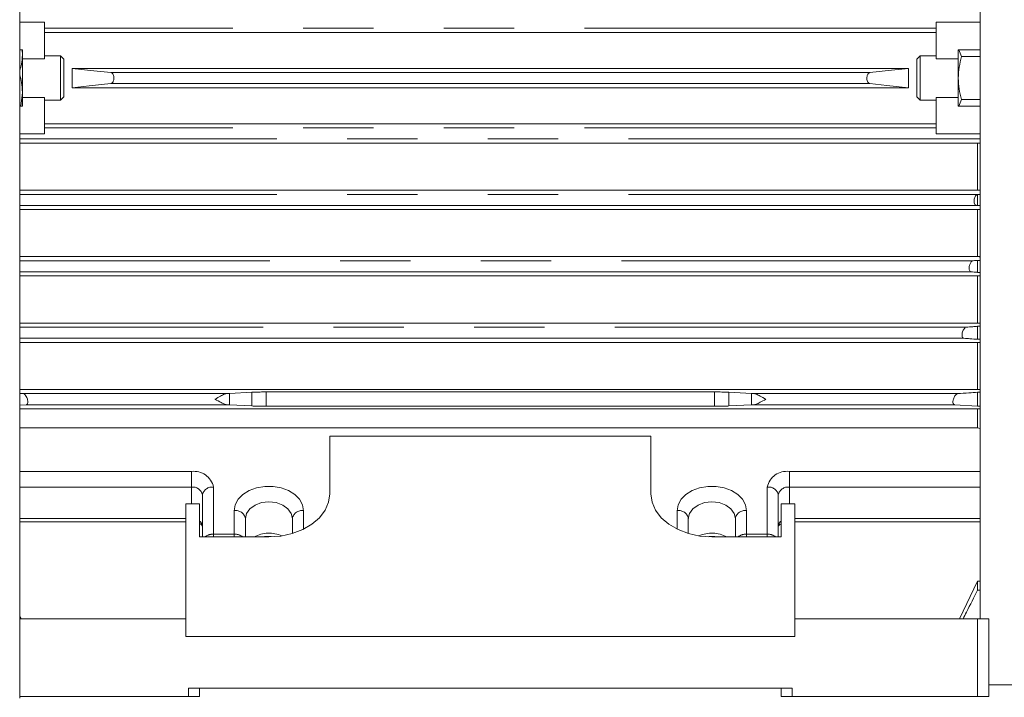
# Model space of a CAD drawing. Units: millimetres. Extents: x 921 to 3227, y 1265 to 2385.
# Drawn here: x 1400 to 1578, y 1863 to 1985 of the extents above; entities that cross this region are included whole.
import ezdxf

# ---------------------------------------------------------------- set-up
doc = ezdxf.new("R2010")
doc.units = ezdxf.units.MM
doc.header["$LTSCALE"] = 10
doc.linetypes.add('PHANTOM', pattern=[12.7, 6.35, -1.27, 1.27, -1.27, 1.27, -1.27])

# ---------------------------------------------------------------- blocks, each defined once
blk = doc.blocks.new('PR_K 564 front')
at = {"color": 7, "linetype": 'Continuous', "lineweight": 15}
for p, q in [((1400.18, 2252.67), (1400.18, 1862.67)), ((1573.61, 1876.97), (1573.61, 2084.27)), ((1404.68, 1984.76), (1404.68, 1978.17)), ((1565.68, 1984.76), (1565.68, 1978.17)), ((1565.68, 1982.92), (1404.68, 1982.92)), ((1400.68, 1979.77), (1400.18, 1979.77)), ((1400.68, 1978.78), (1400.61, 1979.77)), ((1400.68, 1978.17), (1400.68, 1979.77)), ((1569.68, 1978.17), (1569.68, 1979.77)), ((1573.61, 1979.77), (1569.68, 1979.77)), ((1569.78, 1979.77), (1570.28, 1978.57)), ((1400.68, 1972.08), (1400.68, 1978.17)), ((1404.68, 1978.17), (1400.68, 1978.17)), ((1407.58, 1978.67), (1404.68, 1978.67)), ((1408.18, 1978.07), (1407.58, 1978.67)), ((1407.58, 1978.67), (1407.58, 1975.08)), ((1408.18, 1978.07), (1408.18, 1975.02)), ((1562.78, 1978.67), (1562.18, 1978.07)), ((1562.18, 1971.27), (1562.18, 1978.07)), ((1565.68, 1978.67), (1562.78, 1978.67)), ((1562.78, 1970.67), (1562.78, 1978.67)), ((1569.68, 1978.17), (1565.68, 1978.17)), ((1569.68, 1974.67), (1569.68, 1978.17)), ((1573.61, 1978.57), (1570.28, 1978.57)), ((1409.68, 1976.42), (1409.68, 1972.92)), ((1560.68, 1976.42), (1409.68, 1976.42)), ((1553.71, 1975.67), (1416.65, 1975.67)), ((1560.68, 1976.42), (1560.68, 1972.92)), ((1407.58, 1975.08), (1407.58, 1970.67)), ((1408.18, 1975.02), (1408.18, 1971.27)), ((1569.68, 1971.17), (1569.68, 1974.67)), ((1400.38, 1969.57), (1400.68, 1972.08)), ((1400.68, 1971.17), (1400.68, 1972.08)), ((1560.68, 1972.92), (1409.68, 1972.92)), ((1553.71, 1973.67), (1416.65, 1973.67)), ((1400.68, 1969.57), (1400.68, 1971.17)), ((1400.68, 1971.17), (1404.68, 1971.17)), ((1404.68, 1971.17), (1404.68, 1964.58)), ((1404.68, 1970.67), (1407.58, 1970.67)), ((1407.58, 1970.67), (1408.18, 1971.27)), ((1562.18, 1971.27), (1562.78, 1970.67)), ((1562.78, 1970.67), (1565.68, 1970.67)), ((1565.68, 1971.17), (1565.68, 1964.58)), ((1565.68, 1971.17), (1569.68, 1971.17)), ((1569.68, 1969.57), (1569.68, 1971.17)), ((1570.28, 1970.77), (1569.78, 1969.57)), ((1573.61, 1970.77), (1570.28, 1970.77)), ((1400.18, 1969.57), (1400.68, 1969.57)), ((1569.68, 1969.57), (1573.61, 1969.57)), ((1565.68, 1966.42), (1404.68, 1966.42)), ((1573.18, 1962.92), (1400.18, 1962.92)), ((1573.18, 1962.92), (1573.18, 1954.42)), ((1573.18, 1954.42), (1400.18, 1954.42)), ((1573.18, 1953.67), (1573.61, 1953.67)), ((1573.18, 1953.67), (1573.18, 1951.65)), ((1572.96, 1951.67), (1400.18, 1951.67)), ((1573.18, 1950.92), (1400.18, 1950.92)), ((1573.61, 1951.65), (1573.18, 1951.65)), ((1573.18, 1950.92), (1573.18, 1942.42)), ((1573.18, 1942.42), (1400.18, 1942.42)), ((1573.18, 1941.74), (1573.18, 1939.57)), ((1573.18, 1941.74), (1573.61, 1941.74)), ((1572, 1939.67), (1400.18, 1939.67)), ((1573.18, 1938.92), (1400.18, 1938.92)), ((1573.61, 1939.57), (1573.18, 1939.57)), ((1573.18, 1938.92), (1573.18, 1930.42)), ((1573.18, 1930.42), (1400.18, 1930.42)), ((1573.18, 1929.83), (1573.18, 1927.49)), ((1573.18, 1929.83), (1573.61, 1929.83)), ((1570.68, 1927.67), (1400.18, 1927.67)), ((1573.18, 1926.92), (1400.18, 1926.92)), ((1573.61, 1927.49), (1573.18, 1927.49)), ((1573.18, 1926.92), (1573.18, 1918.42)), ((1573.18, 1918.42), (1400.18, 1918.42)), ((1400.18, 1917.71), (1400.79, 1917.67)), ((1442.09, 1917.92), (1438.05, 1917.69)), ((1525.68, 1917.97), (1444.69, 1917.97)), ((1532.32, 1917.69), (1528.27, 1917.92)), ((1573.18, 1917.91), (1573.18, 1915.41)), ((1573.18, 1917.91), (1573.61, 1917.91)), ((1401.37, 1915.67), (1400.18, 1915.6)), ((1437.66, 1915.67), (1401.37, 1915.67)), ((1438.05, 1915.65), (1442.09, 1915.44)), ((1444.69, 1915.4), (1525.68, 1915.4)), ((1528.27, 1915.44), (1532.32, 1915.65)), ((1568.99, 1915.67), (1532.7, 1915.67)), ((1573.18, 1915.41), (1568.99, 1915.67)), ((1573.61, 1915.41), (1573.18, 1915.41)), ((1573.18, 1914.92), (1400.18, 1914.92)), ((1573.18, 1914.92), (1573.18, 1911.52)), ((1400.18, 1911.52), (1573.18, 1911.52)), ((1514.18, 1909.97), (1456.18, 1909.97)), ((1456.18, 1899.57), (1456.18, 1909.97)), ((1514.18, 1909.97), (1514.18, 1899.57)), ((1433.18, 1891.8), (1433.18, 1899.36)), ((1537.18, 1899.36), (1537.18, 1891.8)), ((1430.18, 1897.74), (1430.18, 1876.97)), ((1430.18, 1897.74), (1432.68, 1897.74)), ((1432.68, 1897.74), (1432.68, 1891.8)), ((1537.68, 1897.74), (1537.68, 1891.8)), ((1540.18, 1897.74), (1537.68, 1897.74)), ((1540.18, 1897.74), (1540.18, 1876.97)), ((1400.18, 1894.53), (1430.18, 1894.53)), ((1440.93, 1895.12), (1440.93, 1891.8)), ((1449.43, 1892.4), (1449.43, 1895.12)), ((1520.93, 1895.12), (1520.93, 1892.4)), ((1529.43, 1891.8), (1529.43, 1895.12)), ((1540.18, 1894.53), (1573.61, 1894.53)), ((1432.68, 1891.8), (1445.18, 1891.8)), ((1525.18, 1891.8), (1537.68, 1891.8)), ((1569.9, 1876.97), (1573.18, 1883.78)), ((1573.18, 1883.78), (1573.61, 1883.78)), ((1573.18, 1883.78), (1573.18, 1882.2)), ((1573.61, 1882.2), (1573.18, 1882.2)), ((1400.18, 1877.55), (1400.46, 1876.97)), ((1430.18, 1876.97), (1400.18, 1876.97)), ((1430.18, 1876.97), (1430.18, 1873.79)), ((1540.18, 1873.79), (1540.18, 1876.97)), ((1573.18, 1876.97), (1540.18, 1876.97)), ((1573.18, 1876.97), (1575.18, 1876.97)), ((1575.18, 1876.97), (1575.18, 1862.97)), ((1430.18, 1873.79), (1540.18, 1873.79)), ((1539.68, 1864.47), (1430.68, 1864.47)), ((1432.68, 1864.47), (1432.68, 1862.97)), ((1432.68, 1862.97), (1432.68, 1864.47)), ((1537.68, 1862.97), (1537.68, 1864.47)), ((1537.68, 1862.97), (1537.68, 1864.47)), ((1575.18, 1865.07), (1642.7, 1865.07)), ((1575.18, 1862.97), (1575.18, 1865.07)), ((1430.68, 1862.97), (1400.18, 1862.97)), ((1432.68, 1862.97), (1430.68, 1862.97)), ((1432.68, 1862.97), (1430.68, 1862.97)), ((1539.68, 1862.97), (1537.68, 1862.97)), ((1539.68, 1862.97), (1537.68, 1862.97)), ((1573.18, 1862.97), (1539.68, 1862.97)), ((1575.18, 1862.97), (1573.18, 1862.97)), ((1575.18, 1862.97), (1573.18, 1862.97))]:
    blk.add_line(p, q, dxfattribs=at)
at = {"color": 8, "linetype": 'PHANTOM', "lineweight": 0}
for p, q in [((1404.68, 1984.76), (1400.18, 1984.76)), ((1565.68, 1984.76), (1573.61, 1984.76)), ((1565.68, 1983.67), (1404.68, 1983.67)), ((1565.68, 1965.67), (1404.68, 1965.67)), ((1404.68, 1964.58), (1400.18, 1964.58)), ((1573.61, 1963.67), (1400.18, 1963.67)), ((1565.68, 1964.58), (1573.61, 1964.58)), ((1573.61, 1953.67), (1400.18, 1953.67)), ((1572.36, 1941.67), (1400.18, 1941.67)), ((1571.15, 1929.67), (1400.18, 1929.67)), ((1437.65, 1917.67), (1400.79, 1917.67)), ((1438.05, 1915.65), (1438.05, 1917.69)), ((1442.09, 1915.44), (1442.09, 1917.92)), ((1444.69, 1915.4), (1444.69, 1917.97)), ((1525.68, 1915.4), (1525.68, 1917.97)), ((1528.27, 1915.44), (1528.27, 1917.92)), ((1532.32, 1915.65), (1532.32, 1917.69)), ((1569.57, 1917.67), (1532.71, 1917.67)), ((1400.18, 1903.61), (1431.18, 1903.61)), ((1431.18, 1900.78), (1431.18, 1903.61)), ((1539.18, 1903.61), (1573.61, 1903.61)), ((1539.18, 1900.78), (1539.18, 1903.61)), ((1431.18, 1900.78), (1400.18, 1900.78)), ((1431.18, 1897.74), (1431.18, 1900.78)), ((1435.18, 1900.78), (1435.18, 1892.29)), ((1535.18, 1892.29), (1535.18, 1900.78)), ((1539.18, 1897.74), (1539.18, 1900.78)), ((1573.61, 1900.78), (1539.18, 1900.78)), ((1438.93, 1892.29), (1438.93, 1896.53)), ((1451.43, 1896.53), (1451.43, 1893.18)), ((1518.93, 1893.17), (1518.93, 1896.53)), ((1531.43, 1896.53), (1531.43, 1892.29)), ((1400.18, 1895.12), (1430.18, 1895.12)), ((1540.18, 1895.12), (1573.61, 1895.12)), ((1435.18, 1891.8), (1435.18, 1892.29)), ((1435.18, 1892.29), (1438.93, 1892.29)), ((1438.93, 1891.8), (1438.93, 1892.29)), ((1531.43, 1892.29), (1535.18, 1892.29)), ((1531.43, 1891.8), (1531.43, 1892.29)), ((1535.18, 1891.8), (1535.18, 1892.29)), ((1573.18, 1862.97), (1573.18, 1876.97)), ((1430.68, 1862.97), (1430.68, 1864.47)), ((1432.68, 1864.47), (1432.68, 1862.97)), ((1539.68, 1864.47), (1539.68, 1862.97)), ((1575.18, 1865.07), (1575.18, 1862.97))]:
    blk.add_line(p, q, dxfattribs=at)
at = {"color": 7, "linetype": 'Continuous', "lineweight": 15, "flags": 128}
for points in [[(1409.68, 1976.42), (1413.58, 1976), (1416.65, 1975.67)], [(1553.71, 1975.67), (1557.62, 1976.09), (1560.68, 1976.42)], [(1416.65, 1973.67), (1412.75, 1973.25), (1409.68, 1972.92)], [(1560.68, 1972.92), (1556.78, 1973.34), (1553.71, 1973.67)], [(1573.61, 1962.93), (1573.37, 1962.92), (1573.18, 1962.92)], [(1573.18, 1954.42), (1573.42, 1954.41), (1573.61, 1954.41)], [(1573.61, 1950.93), (1573.37, 1950.92), (1573.18, 1950.92)], [(1573.18, 1911.52), (1573.42, 1911.45), (1573.61, 1911.39)], [(1445.18, 1891.8), (1447.33, 1891.95), (1449.39, 1892.39), (1451.29, 1893.11), (1452.96, 1894.07), (1454.33, 1895.25), (1455.34, 1896.6), (1455.97, 1898.06), (1456.18, 1899.57)], [(1514.18, 1899.57), (1514.39, 1898.06), (1515.02, 1896.6), (1516.03, 1895.25), (1517.4, 1894.07), (1519.07, 1893.11), (1520.97, 1892.39), (1523.03, 1891.95), (1525.18, 1891.8)]]:
    blk.add_lwpolyline(points, dxfattribs=at)
at = {"color": 8, "linetype": 'PHANTOM', "lineweight": 0, "flags": 128}
for points in [[(1438.93, 1896.53), (1439.11, 1897.59), (1439.65, 1898.59), (1440.5, 1899.46), (1441.63, 1900.17), (1442.96, 1900.67), (1444.43, 1900.92), (1445.93, 1900.92), (1447.4, 1900.67), (1448.73, 1900.17), (1449.86, 1899.46), (1450.72, 1898.59), (1451.25, 1897.59), (1451.43, 1896.53)], [(1518.93, 1896.53), (1519.11, 1897.59), (1519.65, 1898.59), (1520.5, 1899.46), (1521.63, 1900.17), (1522.96, 1900.67), (1524.43, 1900.92), (1525.93, 1900.92), (1527.4, 1900.67), (1528.73, 1900.17), (1529.86, 1899.46), (1530.72, 1898.59), (1531.25, 1897.59), (1531.43, 1896.53)], [(1449.43, 1895.12), (1449.22, 1896.05), (1448.62, 1896.89), (1447.68, 1897.55), (1446.49, 1897.98), (1445.18, 1898.13), (1443.87, 1897.98), (1442.68, 1897.55), (1441.74, 1896.89), (1441.14, 1896.05), (1440.93, 1895.12)], [(1529.43, 1895.12), (1529.22, 1896.05), (1528.62, 1896.89), (1527.68, 1897.55), (1526.49, 1897.98), (1525.18, 1898.13), (1523.87, 1897.98), (1522.68, 1897.55), (1521.74, 1896.89), (1521.14, 1896.05), (1520.93, 1895.12)]]:
    blk.add_lwpolyline(points, dxfattribs=at)
at = {"color": 8, "linetype": 'PHANTOM', "lineweight": 0}
for centre, radius, start, end in [((1431.68, 1900.07), 3.57, 11.4221, 98.0493), ((1538.68, 1900.07), 3.57, 81.9507, 168.5781), ((1431.43, 1899.01), 1.79, 11.4213, 98.0489), ((1434.93, 1899.01), 1.79, 81.9513, 168.5784), ((1535.43, 1899.01), 1.79, 11.4217, 98.0486), ((1538.93, 1899.01), 1.79, 81.9508, 168.5792), ((1439.18, 1894.77), 1.79, 11.4204, 98.05), ((1451.18, 1894.77), 1.79, 81.9497, 168.5801), ((1519.18, 1894.77), 1.79, 11.4205, 98.0498), ((1531.18, 1894.77), 1.79, 81.9499, 168.5798), ((1431.95, 1893.65), 1.23, 2.5221, 53.8207), ((1538.41, 1893.65), 1.23, 126.3533, 177.4882), ((1435.12, 1889.9), 2.39, 88.5099, 127.5666), ((1438.99, 1889.9), 2.39, 52.4341, 91.4895), ((1445.19, 1886.88), 5.6, 65.4271, 118.6293), ((1525.18, 1886.91), 5.57, 61.222, 114.7311), ((1531.37, 1889.9), 2.39, 88.5099, 127.5665), ((1535.24, 1889.9), 2.39, 52.4333, 91.49)]:
    blk.add_arc(centre, radius, start, end, dxfattribs=at)
at = {"color": 7, "linetype": 'Continuous', "lineweight": 15}
for points, knots in [([(1400.18, 1976.04), (1400.31, 1976.42), (1400.6, 1977.32), (1400.65, 1978.25), (1400.68, 1978.78)], [0, 0, 0, 0, 0.428905, 1, 1, 1, 1]), ([(1570.28, 1978.57), (1570.12, 1977.93), (1569.78, 1976.66), (1569.71, 1975.34), (1569.68, 1974.67)], [0, 0, 0, 0, 0.495451, 1, 1, 1, 1]), ([(1416.65, 1975.67), (1416.73, 1975.64), (1416.89, 1975.59), (1417.07, 1975.31), (1417.17, 1974.99), (1417.2, 1974.67), (1417.17, 1974.37), (1417.09, 1974.09), (1416.97, 1973.87), (1416.82, 1973.71), (1416.7, 1973.69), (1416.65, 1973.67)], [0, 0, 0, 0, 0.157979, 0.292125, 0.409422, 0.499416, 0.593425, 0.687238, 0.785898, 0.896984, 1, 1, 1, 1]), ([(1553.71, 1973.67), (1553.63, 1973.7), (1553.47, 1973.75), (1553.29, 1974.03), (1553.19, 1974.35), (1553.17, 1974.67), (1553.19, 1974.97), (1553.27, 1975.25), (1553.39, 1975.47), (1553.54, 1975.62), (1553.66, 1975.65), (1553.71, 1975.67)], [0, 0, 0, 0, 0.1579728, 0.2921181, 0.4094316, 0.4994249, 0.5934155, 0.6872434, 0.7858914, 0.8969852, 1, 1, 1, 1]), ([(1400.68, 1972.08), (1400.65, 1972.69), (1400.6, 1973.77), (1400.31, 1974.81), (1400.18, 1975.27)], [0, 0, 0, 0, 0.560152, 1, 1, 1, 1]), ([(1569.68, 1974.67), (1569.71, 1974.02), (1569.77, 1972.7), (1570.11, 1971.42), (1570.28, 1970.77)], [0, 0, 0, 0, 0.494518, 1, 1, 1, 1]), ([(1572.96, 1951.67), (1572.89, 1951.69), (1572.76, 1951.73), (1572.61, 1951.95), (1572.53, 1952.25), (1572.53, 1952.5), (1572.55, 1952.74), (1572.6, 1952.99), (1572.71, 1953.27), (1572.87, 1953.5), (1573.03, 1953.63), (1573.14, 1953.66), (1573.18, 1953.67)], [0, 0, 0, 0, 0.126531, 0.253591, 0.365994, 0.463138, 0.493252, 0.592682, 0.691789, 0.799325, 0.921299, 1, 1, 1, 1]), ([(1573.18, 1951.65), (1573.14, 1951.65), (1573.07, 1951.66), (1572.99, 1951.67), (1572.96, 1951.67)], [0, 0, 0, 0, 0.560036, 1, 1, 1, 1]), ([(1572.36, 1941.67), (1572.51, 1941.68), (1572.79, 1941.71), (1573.06, 1941.73), (1573.18, 1941.74)], [0, 0, 0, 0, 0.55999, 1, 1, 1, 1]), ([(1573.18, 1942.42), (1573.26, 1942.42), (1573.41, 1942.41), (1573.55, 1942.41), (1573.61, 1942.41)], [0, 0, 0, 0, 0.559993, 1, 1, 1, 1]), ([(1572, 1939.67), (1571.94, 1939.69), (1571.82, 1939.72), (1571.69, 1939.93), (1571.63, 1940.21), (1571.63, 1940.47), (1571.67, 1940.73), (1571.74, 1941), (1571.87, 1941.28), (1572.04, 1941.51), (1572.21, 1941.64), (1572.32, 1941.66), (1572.36, 1941.67)], [0, 0, 0, 0, 0.120733, 0.242009, 0.349177, 0.443039, 0.486553, 0.588833, 0.690733, 0.802696, 0.928964, 1, 1, 1, 1]), ([(1573.18, 1939.57), (1572.96, 1939.59), (1572.57, 1939.62), (1572.18, 1939.66), (1572, 1939.67)], [0, 0, 0, 0, 0.559997, 1, 1, 1, 1]), ([(1573.61, 1938.93), (1573.53, 1938.93), (1573.39, 1938.92), (1573.24, 1938.92), (1573.18, 1938.92)], [0, 0, 0, 0, 0.560007, 1, 1, 1, 1]), ([(1570.68, 1927.67), (1570.62, 1927.69), (1570.51, 1927.72), (1570.4, 1927.91), (1570.35, 1928.18), (1570.36, 1928.45), (1570.42, 1928.72), (1570.51, 1929), (1570.66, 1929.3), (1570.85, 1929.53), (1571.02, 1929.65), (1571.12, 1929.66), (1571.15, 1929.67)], [0, 0, 0, 0, 0.115357, 0.231235, 0.334067, 0.425616, 0.482931, 0.58887, 0.694383, 0.811299, 0.941481, 1, 1, 1, 1]), ([(1571.15, 1929.67), (1571.53, 1929.7), (1572.21, 1929.75), (1572.88, 1929.8), (1573.18, 1929.83)], [0, 0, 0, 0, 0.559999, 1, 1, 1, 1]), ([(1573.18, 1930.42), (1573.26, 1930.42), (1573.41, 1930.42), (1573.55, 1930.41), (1573.61, 1930.41)], [0, 0, 0, 0, 0.559987, 1, 1, 1, 1]), ([(1573.18, 1927.49), (1572.72, 1927.52), (1571.88, 1927.58), (1571.05, 1927.64), (1570.68, 1927.67)], [0, 0, 0, 0, 0.560001, 1, 1, 1, 1]), ([(1573.61, 1926.93), (1573.53, 1926.93), (1573.39, 1926.92), (1573.24, 1926.92), (1573.18, 1926.92)], [0, 0, 0, 0, 0.5599937, 1, 1, 1, 1]), ([(1400.79, 1917.67), (1400.88, 1917.64), (1401.03, 1917.6), (1401.26, 1917.33), (1401.45, 1917.02), (1401.57, 1916.68), (1401.64, 1916.37), (1401.65, 1916.1), (1401.61, 1915.88), (1401.53, 1915.73), (1401.44, 1915.68), (1401.38, 1915.67), (1401.37, 1915.67)], [0, 0, 0, 0, 0.154596, 0.285903, 0.420083, 0.519386, 0.61151, 0.703846, 0.792675, 0.883135, 0.98182, 1, 1, 1, 1]), ([(1437.65, 1917.67), (1437.5, 1917.64), (1437.13, 1917.58), (1436.38, 1917.2), (1435.78, 1916.86), (1435.45, 1916.67), (1435.45, 1916.67)], [0, 0, 0, 0, 0.232846, 0.572883, 0.995921, 1, 1, 1, 1]), ([(1438.05, 1917.69), (1437.98, 1917.68), (1437.87, 1917.68), (1437.72, 1917.67), (1437.65, 1917.67)], [0, 0, 0, 0, 0.560002, 1, 1, 1, 1]), ([(1444.69, 1917.97), (1444.4, 1917.97), (1443.81, 1917.97), (1442.84, 1917.95), (1442.37, 1917.93), (1442.09, 1917.92)], [0, 0, 0, 0, 0.2764884, 0.5626099, 1, 1, 1, 1]), ([(1528.27, 1917.92), (1528.11, 1917.93), (1527.77, 1917.95), (1526.89, 1917.97), (1526.13, 1917.97), (1525.68, 1917.97)], [0, 0, 0, 0, 0.276585, 0.562723, 1, 1, 1, 1]), ([(1532.71, 1917.67), (1532.63, 1917.67), (1532.48, 1917.68), (1532.37, 1917.68), (1532.32, 1917.69)], [0, 0, 0, 0, 0.559985, 1, 1, 1, 1]), ([(1534.91, 1916.67), (1534.91, 1916.67), (1534.58, 1916.86), (1533.98, 1917.2), (1533.23, 1917.58), (1532.86, 1917.64), (1532.71, 1917.67)], [0, 0, 0, 0, 0.004079, 0.427118, 0.767156, 1, 1, 1, 1]), ([(1568.99, 1915.67), (1568.94, 1915.68), (1568.84, 1915.71), (1568.74, 1915.89), (1568.71, 1916.15), (1568.73, 1916.42), (1568.8, 1916.71), (1568.92, 1917.01), (1569.09, 1917.31), (1569.29, 1917.54), (1569.45, 1917.65), (1569.54, 1917.67), (1569.57, 1917.67)], [0, 0, 0, 0, 0.1100746, 0.2206276, 0.3195573, 0.4093062, 0.4801113, 0.5899272, 0.6993214, 0.8208771, 0.9537025, 1, 1, 1, 1]), ([(1569.57, 1917.67), (1570.25, 1917.71), (1571.46, 1917.79), (1572.65, 1917.87), (1573.18, 1917.91)], [0, 0, 0, 0, 0.560001, 1, 1, 1, 1]), ([(1573.18, 1918.42), (1573.26, 1918.42), (1573.41, 1918.42), (1573.55, 1918.41), (1573.61, 1918.41)], [0, 0, 0, 0, 0.559974, 1, 1, 1, 1]), ([(1435.45, 1916.67), (1435.45, 1916.67), (1435.83, 1916.45), (1436.44, 1916.1), (1437.19, 1915.74), (1437.52, 1915.69), (1437.66, 1915.67)], [0, 0, 0, 0, 0.004073, 0.483077, 0.784329, 1, 1, 1, 1]), ([(1437.66, 1915.67), (1437.74, 1915.67), (1437.88, 1915.66), (1438, 1915.66), (1438.05, 1915.65)], [0, 0, 0, 0, 0.5599748, 1, 1, 1, 1]), ([(1442.09, 1915.44), (1442.25, 1915.44), (1442.59, 1915.42), (1443.47, 1915.41), (1444.23, 1915.4), (1444.69, 1915.4)], [0, 0, 0, 0, 0.2765727, 0.5627119, 1, 1, 1, 1]), ([(1525.68, 1915.4), (1525.96, 1915.4), (1526.55, 1915.4), (1527.52, 1915.42), (1527.99, 1915.43), (1528.27, 1915.44)], [0, 0, 0, 0, 0.276497, 0.5626201, 1, 1, 1, 1]), ([(1532.32, 1915.65), (1532.38, 1915.66), (1532.5, 1915.66), (1532.64, 1915.67), (1532.7, 1915.67)], [0, 0, 0, 0, 0.560001, 1, 1, 1, 1]), ([(1532.7, 1915.67), (1532.85, 1915.7), (1533.22, 1915.76), (1533.98, 1916.13), (1534.58, 1916.47), (1534.91, 1916.67), (1534.91, 1916.67)], [0, 0, 0, 0, 0.231745, 0.569986, 0.995928, 1, 1, 1, 1]), ([(1573.61, 1914.93), (1573.53, 1914.93), (1573.39, 1914.92), (1573.24, 1914.92), (1573.18, 1914.92)], [0, 0, 0, 0, 0.560009, 1, 1, 1, 1]), ([(1432.68, 1894.17), (1432.71, 1894.16), (1432.91, 1894.07), (1433.1, 1893.86), (1433.19, 1893.71), (1433.18, 1893.71), (1433.18, 1893.71)], [0, 0, 0, 0, 0.047975, 0.346988, 0.66338, 1, 1, 1, 1]), ([(1537.18, 1893.71), (1537.18, 1893.71), (1537.18, 1893.71), (1537.2, 1893.77), (1537.36, 1893.99), (1537.6, 1894.12), (1537.68, 1894.17)], [0, 0, 0, 0, 0.174553, 0.532444, 0.841925, 1, 1, 1, 1]), ([(1444.11, 1891.8), (1444.11, 1891.8), (1444.47, 1891.89), (1444.99, 1891.92), (1445.48, 1891.86), (1445.6, 1891.85)], [0, 0, 0, 0, 0.005316, 0.769735, 1, 1, 1, 1]), ([(1524.53, 1891.83), (1524.77, 1891.86), (1525.32, 1891.92), (1525.85, 1891.84), (1526.15, 1891.8)], [0, 0, 0, 0, 0.444254, 1, 1, 1, 1]), ([(1573.18, 1882.2), (1572.51, 1880.87), (1571.63, 1879.12), (1570.75, 1877.38), (1570.54, 1876.97)], [0, 0, 0, 0, 0.763675, 1, 1, 1, 1])]:
    blk.add_open_spline(points, degree=3, knots=knots, dxfattribs=at)

msp = doc.modelspace()

# ---------------------------------------------------------------- block references
msp.add_blockref('PR_K 564 front', (0, 0))

doc.saveas('drawing.dxf')
